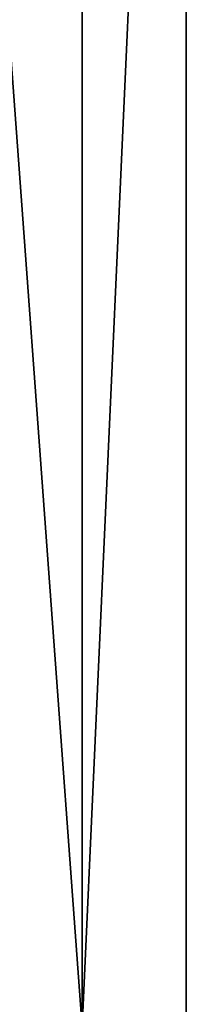
# Model space of a CAD drawing. Units: millimetres. Extents: x -32 to 78, y -20 to 267.
# Drawn here: x 5 to 12, y 85 to 128 of the extents above; entities that cross this region are included whole.
import ezdxf

# ---------------------------------------------------------------- set-up
doc = ezdxf.new("R2010")
doc.units = ezdxf.units.MM
doc.header["$LTSCALE"] = 65.185185
doc.layers.add('35', color=7, linetype='CONTINUOUS')

msp = doc.modelspace()

# ---------------------------------------------------------------- linework, layer by layer
at = {"layer": '35', "linetype": 'Continuous'}
for points in [[(7.347, 84.5, -10.113), (0, 84.5, -12.5), (7.347, 184.513, -10.113), (7.347, 84.5, -10.113)], [(0, 84.5, -12.5), (0, 184.513, -12.5), (7.347, 184.513, -10.113), (0, 84.5, -12.5)], [(0, 84.5, 12.5), (7.347, 84.5, 10.113), (0, 184.513, 12.5), (0, 84.5, 12.5)], [(0, 184.513, 12.5), (7.347, 84.5, 10.113), (7.328, 184.513, 10.127), (0, 184.513, 12.5)], [(7.328, 184.513, 10.127), (7.347, 84.5, 10.113), (11.883, 184.513, 3.878), (7.328, 184.513, 10.127)], [(7.347, 84.5, 10.113), (11.888, 84.5, 3.863), (11.883, 184.513, 3.878), (7.347, 84.5, 10.113)], [(11.888, 84.5, -3.863), (7.347, 84.5, -10.113), (11.891, 184.513, -3.855), (11.888, 84.5, -3.863)], [(11.891, 184.513, -3.855), (7.347, 84.5, -10.113), (7.347, 184.513, -10.113), (11.891, 184.513, -3.855)], [(11.883, 184.513, 3.878), (11.888, 84.5, 3.863), (11.891, 184.513, -3.855), (11.883, 184.513, 3.878)], [(11.888, 84.5, 3.863), (11.888, 84.5, -3.863), (11.891, 184.513, -3.855), (11.888, 84.5, 3.863)]]:
    msp.add_3dface(points, dxfattribs=at)

doc.saveas('drawing.dxf')
